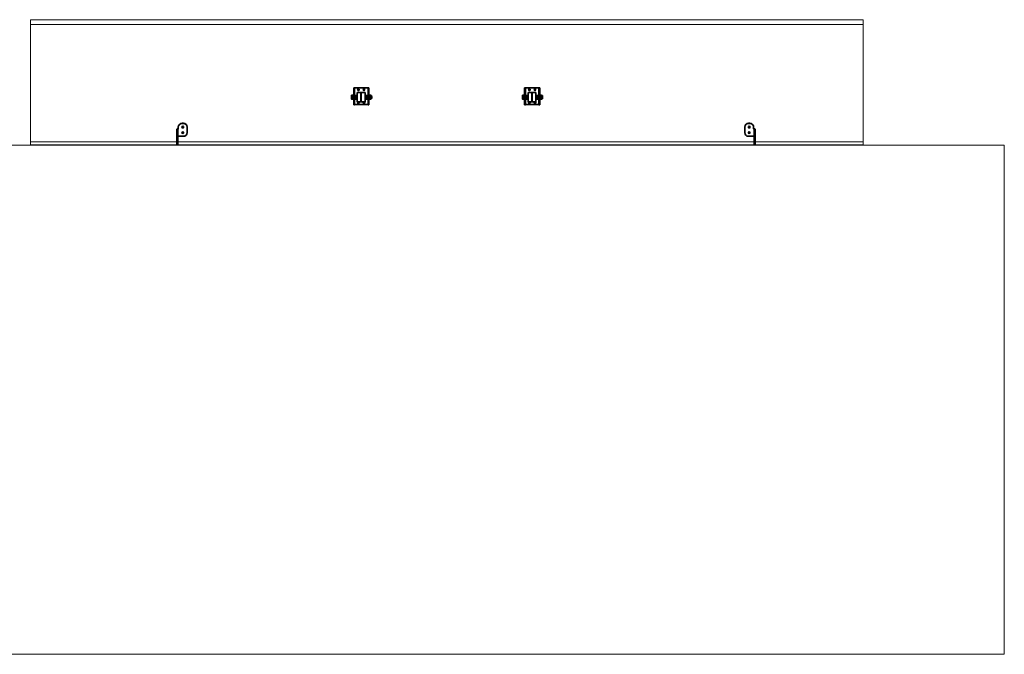
# Model space of a CAD drawing. Units: millimetres. Extents: x 859 to 4877, y 890 to 2597.
# Drawn here: x 2227 to 4877, y 890 to 2597 of the extents above; entities that cross this region are included whole.
import ezdxf

# ---------------------------------------------------------------- set-up
doc = ezdxf.new("R2010")
doc.units = ezdxf.units.MM
doc.layers.add('Phantom Lines(Audipack-ISO)', color=7, linetype='Continuous', lineweight=18)
doc.layers.add('Visible Edges(Audipack-ISO)', color=7, linetype='Continuous', lineweight=35)

msp = doc.modelspace()

# ---------------------------------------------------------------- linework, layer by layer
at = {"layer": 'Phantom Lines(Audipack-ISO)'}
for p, q in [((2256.7, 2584.5), (2256.7, 2597.3)), ((2256.7, 2597.3), (4496.7, 2597.3)), ((4496.7, 2597.3), (4496.7, 2584.5)), ((4496.7, 2584.5), (2256.7, 2584.5)), ((2256.7, 2584.5), (2256.7, 2268.4)), ((4496.7, 2268.4), (4496.7, 2584.5)), ((4876.7, 2259.7), (1876.7, 2259.7)), ((2256.7, 2260.6), (2256.7, 2268.4)), ((2256.7, 2268.4), (2650.2, 2268.4)), ((2650.2, 2260.6), (2256.7, 2260.6)), ((2653.2, 2268.4), (4203.2, 2268.4)), ((4203.2, 2260.6), (2653.2, 2260.6)), ((4206.2, 2268.4), (4496.7, 2268.4)), ((4496.7, 2260.6), (4206.2, 2260.6)), ((4496.7, 2268.4), (4496.7, 2260.6)), ((4876.7, 2259.7), (4876.7, 889.7)), ((4876.7, 889.7), (1876.7, 889.7))]:
    msp.add_line(p, q, dxfattribs=at)
at = {"layer": 'Visible Edges(Audipack-ISO)'}
for p, q in [((3126.1, 2413.7), (3126.1, 2413)), ((3126.1, 2413), (3126.1, 2395.1)), ((3128.1, 2413), (3126.1, 2413)), ((3128.1, 2413.7), (3128.1, 2413)), ((3128.1, 2395.1), (3128.1, 2413)), ((3163.6, 2414.1), (3129.1, 2414.1)), ((3129.1, 2413.8), (3163.6, 2413.8)), ((3164.6, 2413), (3164.6, 2413.7)), ((3166.6, 2413), (3164.6, 2413)), ((3164.6, 2413), (3164.6, 2395.1)), ((3166.6, 2413), (3166.6, 2413.7)), ((3166.6, 2395.1), (3166.6, 2413)), ((3586.1, 2413.7), (3586.1, 2413)), ((3586.1, 2413), (3586.1, 2395.1)), ((3588.1, 2413), (3586.1, 2413)), ((3588.1, 2413.7), (3588.1, 2413)), ((3588.1, 2395.1), (3588.1, 2413)), ((3623.6, 2414.1), (3589.1, 2414.1)), ((3589.1, 2413.8), (3623.6, 2413.8)), ((3624.6, 2413), (3624.6, 2413.7)), ((3626.6, 2413), (3624.6, 2413)), ((3624.6, 2413), (3624.6, 2395.1)), ((3626.6, 2413), (3626.6, 2413.7)), ((3626.6, 2395.1), (3626.6, 2413)), ((3120.5, 2393.7), (3120.7, 2393.9)), ((3120.5, 2393.7), (3120.5, 2393.5)), ((3120.5, 2393.5), (3120.5, 2389.9)), ((3120.5, 2389.9), (3120.5, 2385.1)), ((3120.5, 2385.1), (3120.5, 2383.7)), ((3124, 2394.3), (3121, 2394.3)), ((3124, 2392.7), (3121, 2392.7)), ((3124, 2387.1), (3121, 2387.1)), ((3124, 2394.3), (3124, 2392.7)), ((3124, 2393), (3124.5, 2393)), ((3124, 2392.7), (3124, 2387.1)), ((3124, 2387.1), (3124, 2383.1)), ((3124.5, 2382.7), (3124.5, 2394.7)), ((3126.1, 2394.7), (3124.5, 2394.7)), ((3126.1, 2395.1), (3126.1, 2380.2)), ((3126.1, 2395.1), (3128.1, 2395.1)), ((3128.1, 2395.1), (3128.1, 2380.2)), ((3128.1, 2393.7), (3132.5, 2393.7)), ((3132.5, 2383.7), (3132.5, 2393.7)), ((3135.5, 2393.7), (3132.5, 2393.7)), ((3132.5, 2393.7), (3132.5, 2383.7)), ((3135.5, 2376.2), (3135.5, 2401.2)), ((3135.5, 2401.2), (3145.5, 2401.2)), ((3145.5, 2376.2), (3145.5, 2401.2)), ((3145.5, 2399), (3146.5, 2399)), ((3146.5, 2393.7), (3145.5, 2393.7)), ((3146.5, 2376.2), (3146.5, 2401.2)), ((3146.5, 2401.2), (3156.5, 2401.2)), ((3156.5, 2376.2), (3156.5, 2401.2)), ((3156.5, 2393.7), (3159.5, 2393.7)), ((3159.5, 2383.7), (3159.5, 2393.7)), ((3164.5, 2393.7), (3159.5, 2393.7)), ((3159.5, 2393.7), (3159.5, 2383.7)), ((3164.5, 2383.7), (3164.5, 2393.7)), ((3164.5, 2391.7), (3164.6, 2391.7)), ((3164.5, 2385.7), (3164.6, 2385.7)), ((3164.6, 2380.2), (3164.6, 2395.1)), ((3164.6, 2395.1), (3166.6, 2395.1)), ((3166.6, 2380.2), (3166.6, 2395.1)), ((3168.2, 2394.7), (3166.6, 2394.7)), ((3168.2, 2382.7), (3168.2, 2394.7)), ((3168.2, 2393.1), (3168.6, 2393.7)), ((3169, 2393.9), (3171.5, 2393.9)), ((3169, 2389.1), (3171.5, 2389.1)), ((3172.2, 2393.1), (3171.9, 2393.7)), ((3172.2, 2393.1), (3172.2, 2384.2)), ((3172.2, 2393.1), (3174.2, 2393.1)), ((3174.2, 2393.1), (3174.2, 2384.2)), ((3174.5, 2391.1), (3174.2, 2391.4)), ((3174.5, 2386.3), (3174.2, 2386)), ((3174.5, 2391.1), (3174.5, 2386.3)), ((3580.5, 2393.7), (3580.7, 2393.9)), ((3580.5, 2393.7), (3580.5, 2393.5)), ((3580.5, 2393.5), (3580.5, 2389.9)), ((3580.5, 2389.9), (3580.5, 2385.1)), ((3580.5, 2385.1), (3580.5, 2383.7)), ((3584, 2394.3), (3581, 2394.3)), ((3584, 2392.7), (3581, 2392.7)), ((3584, 2387.1), (3581, 2387.1)), ((3584, 2394.3), (3584, 2392.7)), ((3584, 2393), (3584.5, 2393)), ((3584, 2392.7), (3584, 2387.1)), ((3584, 2387.1), (3584, 2383.1)), ((3584.5, 2382.7), (3584.5, 2394.7)), ((3586.1, 2394.7), (3584.5, 2394.7)), ((3586.1, 2395.1), (3586.1, 2380.2)), ((3586.1, 2395.1), (3588.1, 2395.1)), ((3588.1, 2395.1), (3588.1, 2380.2)), ((3588.1, 2393.7), (3592.5, 2393.7)), ((3592.5, 2383.7), (3592.5, 2393.7)), ((3595.5, 2393.7), (3592.5, 2393.7)), ((3592.5, 2393.7), (3592.5, 2383.7)), ((3595.5, 2376.2), (3595.5, 2401.2)), ((3595.5, 2401.2), (3605.5, 2401.2)), ((3605.5, 2376.2), (3605.5, 2401.2)), ((3605.5, 2399), (3606.5, 2399)), ((3606.5, 2393.7), (3605.5, 2393.7)), ((3606.5, 2376.2), (3606.5, 2401.2)), ((3606.5, 2401.2), (3616.5, 2401.2)), ((3616.5, 2376.2), (3616.5, 2401.2)), ((3616.5, 2393.7), (3619.5, 2393.7)), ((3619.5, 2383.7), (3619.5, 2393.7)), ((3624.5, 2393.7), (3619.5, 2393.7)), ((3619.5, 2393.7), (3619.5, 2383.7)), ((3624.5, 2383.7), (3624.5, 2393.7)), ((3624.5, 2391.7), (3624.6, 2391.7)), ((3624.5, 2385.7), (3624.6, 2385.7)), ((3624.6, 2380.2), (3624.6, 2395.1)), ((3624.6, 2395.1), (3626.6, 2395.1)), ((3626.6, 2380.2), (3626.6, 2395.1)), ((3628.2, 2394.7), (3626.6, 2394.7)), ((3628.2, 2382.7), (3628.2, 2394.7)), ((3628.2, 2393.1), (3628.6, 2393.7)), ((3629, 2393.9), (3631.5, 2393.9)), ((3629, 2389.1), (3631.5, 2389.1)), ((3632.2, 2393.1), (3631.9, 2393.7)), ((3632.2, 2393.1), (3632.2, 2384.2)), ((3632.2, 2393.1), (3634.2, 2393.1)), ((3634.2, 2393.1), (3634.2, 2384.2)), ((3634.5, 2391.1), (3634.2, 2391.4)), ((3634.5, 2386.3), (3634.2, 2386)), ((3634.5, 2391.1), (3634.5, 2386.3)), ((3120.5, 2383.7), (3120.7, 2383.5)), ((3124, 2383.1), (3121, 2383.1)), ((3124, 2384.3), (3124.5, 2384.3)), ((3126.1, 2382.7), (3124.5, 2382.7)), ((3126.1, 2380.2), (3126.1, 2368.4)), ((3128.1, 2380.2), (3126.1, 2380.2)), ((3126.1, 2368.4), (3128.1, 2368.4)), ((3128.1, 2383.7), (3132.5, 2383.7)), ((3128.1, 2368.4), (3128.1, 2380.2)), ((3163.6, 2369.3), (3129.1, 2369.3)), ((3135.5, 2383.7), (3132.5, 2383.7)), ((3135.5, 2376.2), (3145.5, 2376.2)), ((3146.5, 2383.7), (3145.5, 2383.7)), ((3146.5, 2376.2), (3156.5, 2376.2)), ((3156.5, 2383.7), (3159.5, 2383.7)), ((3164.5, 2383.7), (3159.5, 2383.7)), ((3166.6, 2380.2), (3164.6, 2380.2)), ((3164.6, 2380.2), (3164.6, 2368.4)), ((3164.6, 2368.4), (3166.6, 2368.4)), ((3168.2, 2382.7), (3166.6, 2382.7)), ((3166.6, 2368.4), (3166.6, 2380.2)), ((3168.2, 2384.2), (3168.6, 2383.7)), ((3169, 2383.9), (3171.5, 2383.9)), ((3169, 2383.5), (3171.5, 2383.5)), ((3172.2, 2384.2), (3171.9, 2383.7)), ((3172.2, 2384.2), (3174.2, 2384.2)), ((3580.5, 2383.7), (3580.7, 2383.5)), ((3584, 2383.1), (3581, 2383.1)), ((3584, 2384.3), (3584.5, 2384.3)), ((3586.1, 2382.7), (3584.5, 2382.7)), ((3586.1, 2380.2), (3586.1, 2368.4)), ((3588.1, 2380.2), (3586.1, 2380.2)), ((3586.1, 2368.4), (3588.1, 2368.4)), ((3588.1, 2383.7), (3592.5, 2383.7)), ((3588.1, 2368.4), (3588.1, 2380.2)), ((3623.6, 2369.3), (3589.1, 2369.3)), ((3595.5, 2383.7), (3592.5, 2383.7)), ((3595.5, 2376.2), (3605.5, 2376.2)), ((3606.5, 2383.7), (3605.5, 2383.7)), ((3606.5, 2376.2), (3616.5, 2376.2)), ((3616.5, 2383.7), (3619.5, 2383.7)), ((3624.5, 2383.7), (3619.5, 2383.7)), ((3626.6, 2380.2), (3624.6, 2380.2)), ((3624.6, 2380.2), (3624.6, 2368.4)), ((3624.6, 2368.4), (3626.6, 2368.4)), ((3628.2, 2382.7), (3626.6, 2382.7)), ((3626.6, 2368.4), (3626.6, 2380.2)), ((3628.2, 2384.2), (3628.6, 2383.7)), ((3629, 2383.9), (3631.5, 2383.9)), ((3629, 2383.5), (3631.5, 2383.5)), ((3632.2, 2384.2), (3631.9, 2383.7)), ((3632.2, 2384.2), (3634.2, 2384.2)), ((2654.2, 2308.6), (2654.2, 2308.2)), ((2654.2, 2308.2), (2654.2, 2303.3)), ((2668.2, 2318.5), (2664.2, 2318.5)), ((2668.2, 2318.1), (2664.2, 2318.1)), ((2678.2, 2308.2), (2678.2, 2308.6)), ((2678.2, 2308.2), (2678.2, 2293.4)), ((4178.2, 2308.2), (4178.2, 2308.6)), ((4178.2, 2308.2), (4178.2, 2293.4)), ((4188.2, 2318.5), (4192.2, 2318.5)), ((4188.2, 2318.1), (4192.2, 2318.1)), ((4202.2, 2308.6), (4202.2, 2308.2)), ((4202.2, 2308.2), (4202.2, 2303.3)), ((2650.2, 2297.7), (2650.2, 2303.1)), ((2650.2, 2297.7), (2650.2, 2259.7)), ((2653.2, 2297.7), (2653.2, 2303.1)), ((2653.2, 2297.7), (2653.2, 2259.7)), ((2668.2, 2283.5), (2654.2, 2283.5)), ((4188.2, 2283.5), (4202.2, 2283.5)), ((4203.2, 2297.7), (4203.2, 2303.1)), ((4203.2, 2297.7), (4203.2, 2259.7)), ((4206.2, 2297.7), (4206.2, 2303.1)), ((4206.2, 2297.7), (4206.2, 2259.7))]:
    msp.add_line(p, q, dxfattribs=at)
for centre, major_axis, ratio, start_param, end_param in [((3129.1, 2413.7), (-3, 0), 0.139173, 4.712389, 6.283185), ((3129.1, 2413.7), (-1, 0), 0.139173, 4.712389, 6.283185), ((3163.6, 2413.7), (3, 0), 0.139173, 0, 1.570796), ((3163.6, 2413.7), (1, 0), 0.139173, 0, 1.570796), ((3589.1, 2413.7), (-3, 0), 0.139173, 4.712389, 6.283185), ((3589.1, 2413.7), (-1, 0), 0.139173, 4.712389, 6.283185), ((3623.6, 2413.7), (3, 0), 0.139173, 0, 1.570796), ((3623.6, 2413.7), (1, 0), 0.139173, 0, 1.570796), ((3138.9, 2409.1), (-2.25, 0), 0.990268, 0.062503, 3.079089), ((3153.9, 2409.1), (-2.25, 0), 0.990268, 0.062503, 3.079089), ((3598.9, 2409.1), (-2.25, 0), 0.990268, 0.062503, 3.079089), ((3613.9, 2409.1), (-2.25, 0), 0.990268, 0.062503, 3.079089), ((3129.1, 2369.1), (-1, 0), 0.139173, 4.712389, 6.283185), ((3138.9, 2374.2), (2.25, 0), 0.990268, 2.050479, 7.374299), ((3138.9, 2374.5), (-2.25, 0), 0.990268, 0.062503, 3.079089), ((3153.9, 2374.2), (2.25, 0), 0.990268, 2.050479, 7.374299), ((3153.9, 2374.5), (-2.25, 0), 0.990268, 0.062503, 3.079089), ((3163.6, 2369.1), (1, 0), 0.139173, 0, 1.570796), ((3589.1, 2369.1), (-1, 0), 0.139173, 4.712389, 6.283185), ((3598.9, 2374.2), (2.25, 0), 0.990268, 2.050479, 7.374299), ((3598.9, 2374.5), (-2.25, 0), 0.990268, 0.062503, 3.079089), ((3613.9, 2374.2), (2.25, 0), 0.990268, 2.050479, 7.374299), ((3613.9, 2374.5), (-2.25, 0), 0.990268, 0.062503, 3.079089), ((3623.6, 2369.1), (1, 0), 0.139173, 0, 1.570796), ((2664.2, 2308.6), (-10, 0), 0.990268, 4.712389, 6.283185), ((2664.2, 2308.2), (-10, 0), 0.990268, 4.712389, 6.283185), ((2666.2, 2308.6), (-2.25, 0), 0.990268, 0.093832, 3.047761), ((2668.2, 2308.6), (10, 0), 0.990268, 0, 1.570796), ((2668.2, 2308.2), (10, 0), 0.990268, 0, 1.570796), ((4188.2, 2308.6), (-10, 0), 0.990268, 4.712389, 6.283185), ((4188.2, 2308.2), (-10, 0), 0.990268, 4.712389, 6.283185), ((4190.2, 2308.6), (2.25, 0), 0.990268, 3.235424, 6.189354), ((4192.2, 2308.6), (10, 0), 0.990268, 0, 1.570796), ((4192.2, 2308.2), (10, 0), 0.990268, 0, 1.570796), ((2654.2, 2303.1), (-4, 0), 0.139173, 4.712389, 6.283185), ((2654.2, 2303.1), (-1, 0), 0.139173, 4.712389, 6.283185), ((2654.2, 2283.3), (-1, 0), 0.139173, 4.712389, 6.283185), ((2666.2, 2293.8), (-2.25, 0), 0.990268, 0.093832, 3.047761), ((2668.2, 2293.4), (10, 0), 0.990268, 4.712389, 6.283185), ((4188.2, 2293.4), (-10, 0), 0.990268, 0, 1.570796), ((4190.2, 2293.8), (2.25, 0), 0.990268, 3.235424, 6.189354), ((4202.2, 2303.1), (4, 0), 0.139173, 0, 1.570796), ((4202.2, 2303.1), (1, 0), 0.139173, 0, 1.570796), ((4202.2, 2283.3), (1, 0), 0.139173, 0, 1.570796)]:
    msp.add_ellipse(centre, major_axis=major_axis, ratio=ratio, start_param=start_param, end_param=end_param, dxfattribs=at)
for centre in [(3138.9, 2408.9), (3153.9, 2408.9), (3598.9, 2408.9), (3613.9, 2408.9), (2666.2, 2308.2), (4190.2, 2308.2), (2666.2, 2293.4), (4190.2, 2293.4)]:
    msp.add_ellipse(centre, major_axis=(2.25, 0), ratio=0.990268, dxfattribs=at)
for points, weights in [([(3121, 2394.3), (3120.5, 2393.9), (3120.5, 2393.5)], [1, 1.0379548493, 1]), ([(3120.5, 2393.5), (3120.5, 2393.1), (3121, 2392.7)], [1, 1.0379548493, 1]), ([(3121, 2392.7), (3120.5, 2391.2), (3120.5, 2389.9)], [1, 1.0379548493, 1]), ([(3120.5, 2389.9), (3120.5, 2388.6), (3121, 2387.1)], [1, 1.0379548493, 1]), ([(3121, 2387.1), (3120.5, 2386), (3120.5, 2385.1)], [1, 1.0379548493, 1]), ([(3120.5, 2385.1), (3120.5, 2384.1), (3121, 2383.1)], [1, 1.0379548493, 1]), ([(3168.6, 2393.7), (3168.6, 2393.8), (3169, 2393.9)], [1.07581678113, 1.06645918501, 1]), ([(3169, 2393.9), (3168.2, 2391.5), (3169, 2389.1)], [1, 1.15470053838, 1]), ([(3169, 2389.1), (3168.2, 2386.5), (3169, 2383.9)], [1, 1.15470053838, 1]), ([(3171.5, 2393.9), (3171.9, 2393.8), (3171.9, 2393.7)], [1, 1.06645918501, 1.07581678113]), ([(3171.5, 2389.1), (3172.3, 2391.5), (3171.5, 2393.9)], [1, 1.15470053838, 1]), ([(3171.5, 2383.9), (3172.3, 2386.5), (3171.5, 2389.1)], [1, 1.15470053838, 1]), ([(3581, 2394.3), (3580.5, 2393.9), (3580.5, 2393.5)], [1, 1.0379548493, 1]), ([(3580.5, 2393.5), (3580.5, 2393.1), (3581, 2392.7)], [1, 1.0379548493, 1]), ([(3581, 2392.7), (3580.5, 2391.2), (3580.5, 2389.9)], [1, 1.0379548493, 1]), ([(3580.5, 2389.9), (3580.5, 2388.6), (3581, 2387.1)], [1, 1.0379548493, 1]), ([(3581, 2387.1), (3580.5, 2386), (3580.5, 2385.1)], [1, 1.0379548493, 1]), ([(3580.5, 2385.1), (3580.5, 2384.1), (3581, 2383.1)], [1, 1.0379548493, 1]), ([(3628.6, 2393.7), (3628.6, 2393.8), (3629, 2393.9)], [1.07581678113, 1.06645918501, 1]), ([(3629, 2393.9), (3628.2, 2391.5), (3629, 2389.1)], [1, 1.15470053838, 1]), ([(3629, 2389.1), (3628.2, 2386.5), (3629, 2383.9)], [1, 1.15470053838, 1]), ([(3631.5, 2393.9), (3631.9, 2393.8), (3631.9, 2393.7)], [1, 1.06645918501, 1.07581678113]), ([(3631.5, 2389.1), (3632.3, 2391.5), (3631.5, 2393.9)], [1, 1.15470053838, 1]), ([(3631.5, 2383.9), (3632.3, 2386.5), (3631.5, 2389.1)], [1, 1.15470053838, 1]), ([(3121, 2383.1), (3120.8, 2383.3), (3120.7, 2383.5)], [1, 1.01787099245, 1.01891291684]), ([(3169, 2383.9), (3168.2, 2383.7), (3169, 2383.5)], [1, 1.15470053838, 1]), ([(3171.5, 2383.5), (3172.3, 2383.7), (3171.5, 2383.9)], [1, 1.15470053838, 1]), ([(3581, 2383.1), (3580.8, 2383.3), (3580.7, 2383.5)], [1, 1.01787099245, 1.01891291684]), ([(3629, 2383.9), (3628.2, 2383.7), (3629, 2383.5)], [1, 1.15470053838, 1]), ([(3631.5, 2383.5), (3632.3, 2383.7), (3631.5, 2383.9)], [1, 1.15470053838, 1])]:
    msp.add_rational_spline(points, weights, degree=2, dxfattribs=at)

doc.saveas('drawing.dxf')
